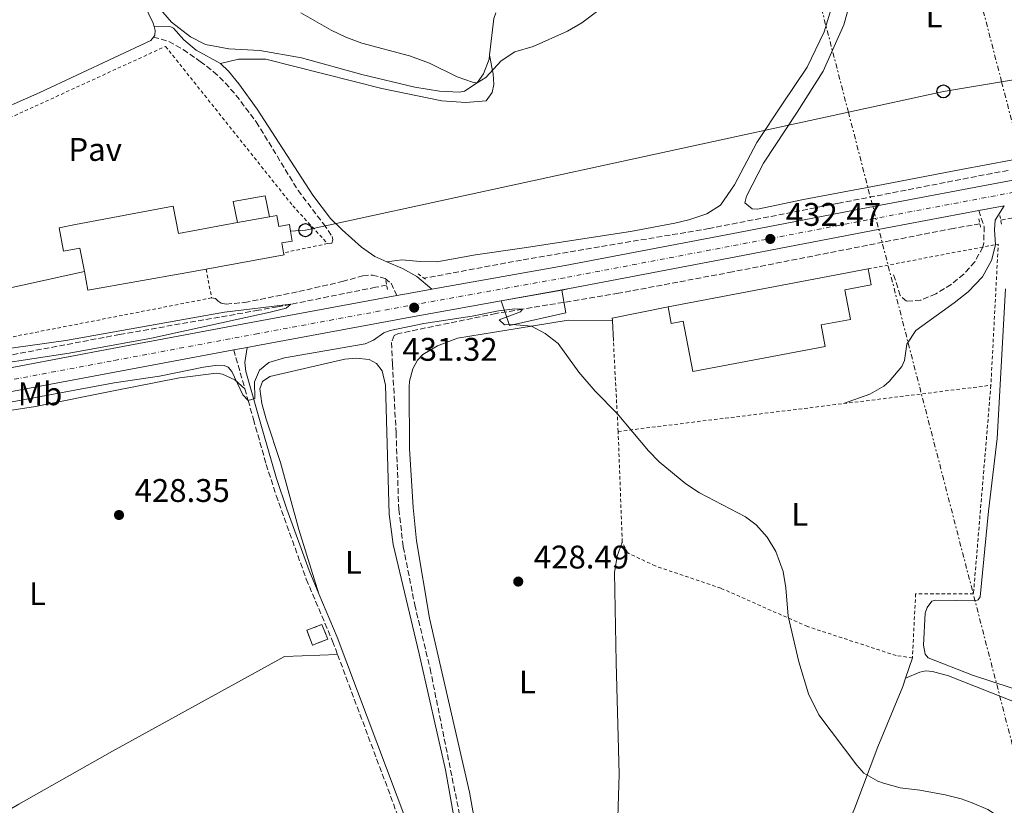
# Model space of a CAD drawing. Units: metres. Extents: x 604350 to 607807, y 4708395 to 4710760.
# Drawn here: x 606762 to 607063, y 4708905 to 4709145 of the extents above; entities that cross this region are included whole.
import ezdxf
from ezdxf.enums import TextEntityAlignment as Align

# ---------------------------------------------------------------- set-up
doc = ezdxf.new("R2010")
doc.units = ezdxf.units.M
doc.header["$MEASUREMENT"] = 0
for name, pattern in [('DGN Style 2', [1.7399219301090239, 1.043953158065414, -0.6959687720436097]), ('DGN Style 3', [2.435890702152634, 1.739921930109024, -0.6959687720436097]), ('DGN Style 4', [2.7856150101045474, 1.391937544087219, -0.6959687720436097, 0.001739921930109024, -0.6959687720436097]), ('DGN Style 7', [3.4798438602180486, 1.565929737098122, -0.6959687720436097, 0.5219765790327072, -0.6959687720436097])]:
    doc.linetypes.add(name, pattern=pattern)
for name, color, linetype, lineweight in [('Barranco lineal', 142, 'DGN Style 3', 13), ('Camino', 7, 'DGN Style 3', 0), ('Carretera', 9, 'Continuous', 0), ('construcción   en ruinas', 1, 'Continuous', 0), ('contrucción  en ruinas', 1, 'DGN Style 3', 13), ('Cota de punto acotado terreno', 7, 'Continuous', 0), ('Curva de nivel intermedia', 30, 'Continuous', 0), ('Edificio', 1, 'Continuous', 13), ('Eje de carretera', 7, 'DGN Style 4', 0), ('Etiqueta de uso rústico', 92, 'Continuous', 0), ('Línea  de muro-pared o tapia', 1, 'Continuous', 13), ('Línea blanca (vial)', 7, 'Continuous', 13), ('Línea de cambio de uso (parcela vista)', 92, 'Continuous', 0), ('Línea de pavimento', 1, 'Continuous', 0), ('Línea eléctrica', 6, 'DGN Style 7', 0), ('Línea telefónica', 7, 'Continuous', 0), ('Margen derecho', 7, 'Continuous', 0), ('Marquesina', 1, 'Continuous', 0), ('Pavimento', 7, 'Continuous', 0), ('Pontón-alcantarilla (pasos de agua)', 1, 'DGN Style 2', 0), ('Poste telefónico', 7, 'Continuous', 0), ('Punto acotado terreno (símbolo)', 7, 'Continuous', 0), ('Tela metálica o alambrada', 7, 'DGN Style 2', 0), ('Valla', 7, 'DGN Style 2', 0)]:
    doc.layers.add(name, color=color, linetype=linetype, lineweight=lineweight)
doc.styles.add('Style-Arial', font='arial.ttf')

# ---------------------------------------------------------------- blocks, each defined once
blk = doc.blocks.new('5PATER')
at = {"layer": 'Punto acotado terreno (símbolo)', "linetype": 'Continuous', "lineweight": 0}
h = blk.add_hatch(color=51, dxfattribs=at)
edge = h.paths.add_edge_path()
edge.add_ellipse((0, 0), major_axis=(-0.1095731443231308, -0.1110710700762829), ratio=0.9994222409660317, start_angle=0, end_angle=360)
blk = doc.blocks.new('5PTT')
at = {"layer": 'Línea de pavimento', "color": 7, "linetype": 'Continuous', "lineweight": 30}
blk.add_circle((2.382683753967285e-05, 4.306399822235108e-05), 0.1995000005932858, dxfattribs=at)

msp = doc.modelspace()

# ---------------------------------------------------------------- linework, layer by layer
at = {"layer": 'Barranco lineal', "color": 142, "linetype": 'DGN Style 3', "lineweight": 13}
for points in [[(607064.0499999998, 4709099.310000001, 432.9199999999983), (607059.1299999999, 4709098.41, 432.7700000000041), (607012.2999999998, 4709089.300000001, 431.5399999999936), (606972.5899999999, 4709081.57, 430.9600000000065), (606915.0899999999, 4709071.890000001, 430.6699999999983), (606885.3099999996, 4709066.33, 430.3800000000047)], [(607110.2699999996, 4709093.539999999, 434.1600000000035), (607105.1799999997, 4709092.720000001, 434), (607070.5099999999, 4709085.65, 432.6199999999953), (607061.8399999999, 4709084.130000001, 432.3699999999953)], [(607055.4299999997, 4709083.01, 432.1900000000023), (607047.29, 4709081.59, 431.9600000000065), (606979.6799999997, 4709068.279999999, 430.8800000000047), (606944.7699999996, 4709061.720000001, 430.3699999999953), (606915.4600000001, 4709056.880000001, 429.9700000000012), (606907.2400000002, 4709055.529999999, 429.8600000000006), (606877.5, 4709049.4, 429.5), (606876.1100000005, 4709048.800000001, 429.5), (606875.3300000001, 4709046.640000001, 429.5), (606875.5999999996, 4709040.08, 429.2100000000065), (606876.7300000006, 4709019.140000001, 428.7700000000041), (606877.54, 4708995.640000001, 428.3399999999965), (606878.9299999997, 4708984.17, 428.1900000000023), (606882.4400000004, 4708966.4, 428.1199999999953), (606887.1500000004, 4708946.850000001, 427.7599999999948), (606897.3600000005, 4708896.26, 427.25), (606901.9699999997, 4708875.310000001, 427.0299999999989), (606906.3600000005, 4708849.140000001, 426.9600000000065), (606910.3600000005, 4708829.92, 426.8899999999995), (606912.8399999999, 4708823.109999999, 426.8899999999995), (606920.9699999997, 4708807.67, 426.7400000000052), (606932.6100000005, 4708789.619999999, 426.5200000000041), (606936.3700000001, 4708782.939999999, 426.6000000000058)], [(606873.8300000001, 4709064.189999999, 430.2700000000041), (606870.4500000002, 4709063.560000001, 430.2400000000052), (606844.4600000001, 4709058.359999999, 429.8600000000006), (606840.4100000003, 4709057.550000001, 429.8000000000029), (606834.6200000001, 4709056.529999999, 429.75), (606792.1200000001, 4709049.109999999, 429.3600000000006), (606743.8899999997, 4709040.029999999, 429.2899999999936), (606698.79, 4709031.930000001, 428.6399999999995), (606658.0800000001, 4709023.800000001, 427.1699999999983)]]:
    msp.add_polyline3d(points, dxfattribs=at)
at = {"layer": 'Camino', "color": 7, "linetype": 'DGN Style 3', "lineweight": 0, "extrusion": (0.0130036731709843, -0.04587942847126351, 0.9988623441331707), "elevation": -207727.0656768809, "flags": 128}
msp.add_lwpolyline([(1867938.613987496, 4360159.778941393), (1867938.613987496, 4360147.406508327)], dxfattribs=at)
at = {"layer": 'Camino', "color": 7, "linetype": 'DGN Style 3', "lineweight": 0, "extrusion": (-0.03764793425575932, -0.02532647830324523, 0.9989700708945336), "elevation": -141679.8028525039, "flags": 128}
msp.add_lwpolyline([(-3568404.448616112, 3128724.282136345), (-3568360.232664477, 3128713.749514804), (-3568343.971596693, 3128709.736352686), (-3568335.12583616, 3128706.650883425)], dxfattribs=at)
at = {"layer": 'Camino', "color": 7, "linetype": 'DGN Style 3', "lineweight": 0}
for points in [[(606802.4200000011, 4709140.100000001, 433.1900000000023), (606807.1999999977, 4709138.779999999, 433.1900000000023), (606811.5300000019, 4709136.290000002, 433.1300000000048), (606816.7799999999, 4709132.670000001, 433.1300000000048), (606820.8700000005, 4709129.520000001, 433.1199999999955), (606824.4800000002, 4709126.060000001, 432.9900000000054), (606827.7100000001, 4709122.359999999, 432.8300000000017), (606833.9200000016, 4709114.15, 432.4700000000012), (606846.7100000012, 4709093.220000002, 431.6999999999971), (606854.4999999986, 4709082.970000002, 431.1699999999984), (606857.1400000006, 4709079.140000001, 431.1600000000035), (606857.390000001, 4709078.050000002, 431.1600000000035), (606857.0599999981, 4709077.11, 431.1600000000035), (606855.7699999983, 4709076.930000001, 431.1600000000035)], [(607055.079999997, 4709087.03, 433.6399999999995), (607056.7199999979, 4709082.12, 433.1999999999972), (607056.6499999984, 4709077.12, 433.1100000000006), (607056.2999999997, 4709075.880000002, 433.070000000007), (607053.8700000001, 4709071.320000002, 432.7100000000065), (607050.4799999993, 4709067.600000001, 432.5299999999988), (607046.6299999983, 4709064.439999999, 432.3699999999953), (607041.9400000009, 4709061.510000002, 432.070000000007), (607037.3299999975, 4709059.650000001, 431.8500000000058), (607032.9200000019, 4709059.28, 431.8399999999966), (607031.030000001, 4709061.050000001, 431.6999999999971), (607028.8399999985, 4709067.980000001, 431.6199999999953)], [(606820.249999999, 4709060.32, 431.4499999999972), (606821.4699999995, 4709060.17, 431.3800000000048), (606822.2399999984, 4709059.310000002, 431.3800000000048), (606823.1799999992, 4709058.680000001, 431.4499999999972), (606824.6900000003, 4709058.410000001, 431.3000000000029), (606830.3699999999, 4709058.9, 430.9400000000023), (606846.9999999997, 4709062.27, 430.9100000000035), (606860.2899999977, 4709065.330000001, 430.9400000000023), (606866.5899999987, 4709067.11, 430.8000000000028), (606869.5500000003, 4709067.32, 430.8000000000028), (606873.339999999, 4709066.220000001, 430.8699999999953), (606875.2199999989, 4709064.800000002, 430.9400000000023), (606876.9299999987, 4709061.02, 431.270000000004)], [(606830.4100000003, 4709032.520000001, 430.1199999999955), (606831.4299999994, 4709028.940000001, 429.9400000000023), (606833.0599999988, 4709023.170000002, 429.6600000000035), (606836.9699999981, 4709009.380000004, 429.3999999999941), (606840.0199999991, 4708999.869999999, 429.279999999999), (606849.2399999971, 4708974.25, 429.1999999999971), (606857.269999998, 4708955.290000001, 428.8200000000069), (606858.8099999981, 4708951.189999999, 428.7700000000043)]]:
    msp.add_polyline3d(points, dxfattribs=at)
at = {"layer": 'Carretera', "color": 9, "linetype": 'Continuous', "lineweight": 0}
for points in [[(606562.2199999979, 4709010.060000001, 425.3699999999953), (606582.0599999996, 4709010.640000001, 425.8099999999977), (606602.2600000012, 4709012.31, 426.4600000000065), (606646.1299999988, 4709018.32, 427.8399999999965), (606650.6999999997, 4709019.130000002, 427.9900000000052), (606659.9899999992, 4709020.770000001, 428.3000000000029), (606698.7000000003, 4709027.599999999, 429.5800000000018), (606747.8099999995, 4709036.92, 430.3099999999977), (606789.8399999999, 4709044.800000001, 430.5299999999989), (606832.920000003, 4709052.869999999, 430.7400000000052), (606876.9299999991, 4709061.019999999, 431.2700000000041), (606881.0100000006, 4709061.779999999, 431.320000000007), (606887.6999999983, 4709062.970000001, 431.3899999999995), (606928.5199999993, 4709070.259999999, 431.7599999999948), (606979.3599999986, 4709079.949999999, 432.2700000000041), (607021.2800000017, 4709088, 433.070000000007), (607066.629999999, 4709096.569999999, 433.8600000000006)], [(607062.9099999998, 4709088.51, 433.7700000000041), (607055.0799999975, 4709087.03, 433.6399999999995), (607022.6299999994, 4709080.900000001, 433.070000000007), (606980.7199999997, 4709072.840000001, 432.2700000000041), (606929.8400000003, 4709063.150000001, 431.7599999999948), (606908.8500000021, 4709059.4, 430.2100000000065), (606882.3000000003, 4709054.66, 431.320000000007), (606834.2500000006, 4709045.76, 430.7400000000052), (606831.1599999993, 4709045.180000001, 430.7299999999959), (606827.0399999999, 4709044.409999999, 430.7100000000065), (606791.1799999987, 4709037.690000001, 430.5299999999989), (606749.1499999983, 4709029.810000001, 430.3099999999977), (606699.999999999, 4709020.490000002, 429.5800000000018), (606647.2500000009, 4709011.17, 427.8399999999965), (606645.2600000016, 4709010.899999999, 427.7799999999989), (606633.7300000003, 4709009.319999999, 427.4199999999983), (606605.52, 4709005.460000001, 426.5399999999936), (606603.039999999, 4709005.119999999, 426.4600000000065), (606592.8900000014, 4709004.279999999, 426.1399999999995), (606582.460000002, 4709003.420000001, 425.8099999999977), (606562.2100000011, 4709002.830000001, 425.3699999999953)]]:
    msp.add_polyline3d(points, dxfattribs=at)
at = {"layer": 'construcción   en ruinas', "color": 1, "linetype": 'Continuous', "lineweight": 0, "elevation": 430.9499999999971, "flags": 128}
msp.add_lwpolyline([(606855.79, 4708955.91), (606851.1500000004, 4708954.109999999), (606849.4000000004, 4708958.609999999), (606854.04, 4708960.42), (606855.79, 4708955.91)], close=True, dxfattribs=at)
at = {"layer": 'contrucción  en ruinas', "color": 1, "linetype": 'DGN Style 3', "lineweight": 13, "elevation": 430.9499999999971, "flags": 128}
msp.add_lwpolyline([(606851.1500000004, 4708954.109999999), (606849.4000000004, 4708958.609999999), (606854.04, 4708960.42), (606855.79, 4708955.91), (606851.1500000004, 4708954.109999999)], dxfattribs=at)
at = {"layer": 'Curva de nivel intermedia', "color": 30, "linetype": 'Continuous', "lineweight": 0, "flags": 128}
for points, elevation in [([(606847.5300000015, 4709147.49), (606856.820000001, 4709142.269999999), (606861.3300000017, 4709140.109999999), (606866.24, 4709138.27), (606880.8100000012, 4709134.329999999), (606886.9300000012, 4709132.09), (606895.4000000004, 4709127.91), (606900.1200000009, 4709126.32), (606901.5899999995, 4709126.159999999), (606904.2300000014, 4709127.76), (606908.9200000009, 4709132.82), (606913.0800000007, 4709135.599999999), (606918.7199999999, 4709137.269999999), (606929.2200000007, 4709141.92), (606933.5800000017, 4709144.499999999), (606942.0900000009, 4709150.789999999)], 435.0000000000001), ([(606742.790000001, 4709042.680000001), (606775.6000000013, 4709047.249999999), (606824.2300000021, 4709055.91), (606844.4600000004, 4709058.359999999), (606843.0299999999, 4709057.169999998), (606838.1700000007, 4709055.970000001), (606801.810000001, 4709047.970000001), (606776.6400000006, 4709043.42), (606755.1500000015, 4709040.140000001)], 430), ([(606751.4600000012, 4709027.09), (606790.4200000005, 4709034.279999998), (606804.3400000011, 4709036.399999999), (606817.75, 4709039.100000001), (606822.0999999996, 4709039.689999999), (606824.0700000012, 4709039.600000001), (606825.3000000005, 4709039.100000001), (606826.4800000007, 4709037.84), (606829.780000002, 4709030.63), (606831.4299999994, 4709028.939999999), (606833.4500000001, 4709029.550000001), (606833.3700000017, 4709034.600000001), (606834.8899999994, 4709038.17), (606837.8100000008, 4709040.529999999), (606842.5899999996, 4709042.019999999), (606867.2800000017, 4709046.31), (606869.7600000005, 4709047.390000001), (606872.9800000014, 4709049.59), (606874.8800000013, 4709050.310000001), (606885.2400000013, 4709052.439999999), (606900.0100000014, 4709054.75), (606908.0400000003, 4709056.349999998), (606913.1200000007, 4709057.01), (606915.4600000009, 4709056.88), (606914.7700000004, 4709055.999999999), (606908.2500000002, 4709053.579999999), (606909.9500000012, 4709052.039999999), (606912.3899999998, 4709052.140000001), (606918.1299999999, 4709051.649999999), (606922.4000000012, 4709049.390000001), (606926.3500000008, 4709046.319999998), (606932.6600000006, 4709037.539999999), (606937.700000001, 4709031.789999999), (606944.4199999999, 4709024.98), (606953.990000001, 4709013.569999999), (606957.2900000003, 4709010.199999998), (606965.4000000015, 4709003.41), (606969.6200000016, 4709000.720000002), (606983.6699999997, 4708993.350000001), (606986.950000001, 4708990.84), (606990.2900000004, 4708987.119999998), (606992.9900000005, 4708982.75), (606995.1800000009, 4708976.619999999), (606996.0000000013, 4708971.59), (606996.7099999997, 4708962.890000001), (607000.0100000012, 4708948.95)], 430), ([(607000.0100000012, 4708948.95), (607002.9900000007, 4708939.180000001), (607006.1600000003, 4708932.720000001), (607017.7699999998, 4708917.34), (607019.890000001, 4708914.929999998), (607024.2200000006, 4708912.42), (607025.9200000013, 4708911.83), (607030.9900000008, 4708910.449999999), (607037.0400000014, 4708909.73), (607044.7800000019, 4708908.279999998), (607049.6700000003, 4708907.069999999), (607053.060000001, 4708905.849999999), (607057.9100000013, 4708903.770000001), (607067.8100000009, 4708897.359999999)], 430)]:
    msp.add_lwpolyline(points, dxfattribs=dict(at, elevation=elevation))
at = {"layer": 'Edificio', "color": 51, "linetype": 'Continuous', "lineweight": 13, "extrusion": (-0.003955942610154011, -0.0007280875973191632, 0.9999919101705352), "elevation": -5392.126046124892, "flags": 128}
msp.add_lwpolyline([(606825.1307696751, 4709080.66222909), (606834.9108513859, 4709082.462229568)], dxfattribs=at)
at = {"layer": 'Edificio', "color": 51, "linetype": 'Continuous', "lineweight": 13, "extrusion": (0.005316798997251453, -0.02924239447471864, 0.9995582094174444), "elevation": -134041.5475184753, "flags": 128}
msp.add_lwpolyline([(1439438.657056316, 4522575.15575833), (1439438.666895015, 4522574.4828518), (1439414.405557459, 4522574.4828518)], dxfattribs=at)
at = {"layer": 'Edificio', "color": 51, "linetype": 'Continuous', "lineweight": 13, "extrusion": (-0.009138373687224977, -0.001738155974908457, 0.9999567335340862), "elevation": -13298.59233239214, "flags": 128}
msp.add_lwpolyline([(606938.5939284525, 4709041.528423276), (606999.8466711661, 4709053.178440874)], dxfattribs=at)
at = {"layer": 'Edificio', "color": 1, "linetype": 'Continuous', "lineweight": 13}
for points in [[(606828.1500000004, 4709083.34, 437.0800000000018), (606837.9299999997, 4709085.140000001, 437.1199999999953), (606840.2100000001, 4709085.560000001, 437.1399999999995), (606840.8300000001, 4709082.119999999, 434.6000000000058), (606844.0700000003, 4709082.810000001, 433.9400000000023), (606844.4299999997, 4709080.779999999, 433.9400000000023), (606844.9600000001, 4709077.710000001, 433.9400000000023), (606841.7400000002, 4709077.130000001, 436.8800000000047), (606842.29, 4709074.119999999, 436.7899999999936), (606842.4199999999, 4709073.460000001, 436.7700000000041), (606818.5499999998, 4709069.119999999, 436.7700000000041), (606812.3700000001, 4709068, 438.7299999999959), (606782.3899999997, 4709062.630000001, 438.7299999999959), (606781.2999999998, 4709068.369999999, 436.8600000000006), (606779.9500000002, 4709075.51, 434.5200000000041), (606774.9100000003, 4709074.57, 434.4499999999971), (606773.5800000001, 4709081.800000001, 434.4499999999971), (606778.5800000001, 4709082.76, 438.6600000000035), (606808.5, 4709088.430000001, 438.6600000000035), (606810.0999999996, 4709080.01, 436.9900000000052)], [(607015.7800000003, 4709053.74, 435.6000000000058), (607006.8600000005, 4709052.050000001, 434.8699999999953), (607008.1100000005, 4709045.460000001, 434.3600000000006), (606967.5300000003, 4709037.76, 434.2200000000012), (606964.5999999996, 4709053.180000001, 436.3999999999942), (606960.9400000004, 4709052.49, 433.1300000000047), (606959.9800000006, 4709057.529999999, 433.1300000000047), (607021.2300000006, 4709069.180000001, 433.7100000000065), (607022.1600000003, 4709064.289999999, 433.570000000007), (607014.0700000003, 4709062.75, 436.5399999999936)]]:
    msp.add_polyline3d(points, close=True, dxfattribs=at)
at = {"layer": 'Edificio', "color": 51, "linetype": 'Continuous', "lineweight": 13}
for points in [[(606781.2999999998, 4709068.369999999, 436.8600000000006), (606779.9500000002, 4709075.51, 434.5200000000041), (606774.9100000003, 4709074.57, 434.4499999999971), (606773.5800000001, 4709081.800000001, 434.4499999999971), (606778.5800000001, 4709082.76, 438.6600000000035), (606808.5, 4709088.430000001, 438.6600000000035), (606810.0999999996, 4709080.01, 436.9900000000052), (606828.1500000004, 4709083.34, 437.0800000000018)], [(606837.9299999997, 4709085.140000001, 437.1199999999953), (606840.2100000001, 4709085.560000001, 437.1399999999995), (606840.8300000001, 4709082.119999999, 434.6000000000058), (606844.0700000003, 4709082.810000001, 433.9400000000023), (606844.4299999997, 4709080.779999999, 433.9400000000023)], [(606844.4299999997, 4709080.779999999, 433.9400000000023), (606844.9600000001, 4709077.710000001, 433.9400000000023), (606841.7400000002, 4709077.130000001, 436.8800000000047), (606842.29, 4709074.119999999, 436.7899999999936)], [(606818.5499999998, 4709069.119999999, 436.7700000000041), (606812.3700000001, 4709068, 438.7299999999959), (606782.3899999997, 4709062.630000001, 438.7299999999959), (606781.2999999998, 4709068.369999999, 436.8600000000006)], [(607021.2300000006, 4709069.180000001, 433.7100000000065), (607022.1600000003, 4709064.289999999, 433.570000000007), (607014.0700000003, 4709062.75, 436.5399999999936), (607015.7800000003, 4709053.74, 435.6000000000058), (607006.8600000005, 4709052.050000001, 434.8699999999953), (607008.1100000005, 4709045.460000001, 434.3600000000006), (606967.5300000003, 4709037.76, 434.2200000000012), (606964.5999999996, 4709053.180000001, 436.3999999999942), (606960.9400000004, 4709052.49, 433.1300000000047), (606959.9800000006, 4709057.529999999, 433.1300000000047)]]:
    msp.add_polyline3d(points, dxfattribs=at)
at = {"layer": 'Eje de carretera', "color": 7, "linetype": 'DGN Style 4', "lineweight": 0}
msp.add_polyline3d([(606562.2199999974, 4709006.369999999, 425.3699999999953), (606582.2600000004, 4709006.960000002, 425.8099999999976), (606602.6600000008, 4709008.640000001, 426.4600000000065), (606646.6999999983, 4709014.670000001, 427.8399999999965), (606699.3599999992, 4709023.970000002, 429.5800000000018), (606748.4899999985, 4709033.290000002, 430.3099999999976), (606790.5199999989, 4709041.170000001, 430.5299999999989), (606833.6000000021, 4709049.24, 430.7400000000052), (606881.6700000018, 4709058.140000001, 431.320000000007), (606929.1900000017, 4709066.630000002, 431.7599999999947), (606980.0599999977, 4709076.320000002, 432.270000000004), (607021.9699999974, 4709084.370000001, 433.070000000007), (607067.3099999981, 4709092.940000001, 433.8600000000006), (607113.5100000014, 4709101.470000002, 435.0200000000042), (607157.4400000017, 4709109.720000002, 436.550000000003), (607201.6600000003, 4709118.16, 438.2200000000012), (607238.5599999987, 4709125.210000002, 439.6000000000058), (607268.1299999978, 4709130.410000001, 440.7599999999947), (607291.1599999992, 4709134.600000001, 441.5099999999947)], dxfattribs=at)
at = {"layer": 'Línea  de muro-pared o tapia', "color": 1, "linetype": 'Continuous', "lineweight": 13, "extrusion": (0.06715540212707533, 0.003197876308224365, 0.9977374031037767), "elevation": 56251.77504260053, "flags": 128}
msp.add_lwpolyline([(4674854.118215566, -828335.0935388897), (4674854.748929448, -828335.0935388897), (4674857.383087417, -828352.3473562005)], dxfattribs=at)
at = {"layer": 'Línea  de muro-pared o tapia', "color": 1, "linetype": 'Continuous', "lineweight": 13, "elevation": 434.2899999999936, "flags": 128}
msp.add_lwpolyline([(606943.25, 4709047.060000001), (606942.9400000004, 4709053.449999999)], dxfattribs=at)
at = {"layer": 'Línea blanca (vial)', "color": 7, "linetype": 'Continuous', "lineweight": 13, "extrusion": (-0.01602796522913397, -0.003029551536714318, 0.9998669542234607), "elevation": -23562.6972566376, "flags": 128}
msp.add_lwpolyline([(-4514407.507852575, 1470921.416055392), (-4514407.507852575, 1470913.446350252)], dxfattribs=at)
at = {"layer": 'Línea blanca (vial)', "color": 7, "linetype": 'Continuous', "lineweight": 13, "extrusion": (0.02687220011001122, -0.2085794544443199, 0.9776361777496564), "elevation": -965483.6350371249, "flags": 128}
msp.add_lwpolyline([(1203617.892511951, 4490289.612435268), (1203622.036178697, 4490289.850187055), (1203628.823395298, 4490290.183039556)], dxfattribs=at)
at = {"layer": 'Línea blanca (vial)', "color": 7, "linetype": 'Continuous', "lineweight": 13, "extrusion": (-0.008852755682704182, -0.00157932019683704, 0.9999595664148317), "elevation": -12378.37583916864, "flags": 128}
msp.add_lwpolyline([(606907.4987262724, 4709049.043362863), (606888.8879505651, 4709045.723358724)], dxfattribs=at)
at = {"layer": 'Línea blanca (vial)', "color": 7, "linetype": 'Continuous', "lineweight": 13, "extrusion": (-0.004690479576605402, -0.0008766187576807936, 0.9999886154056432), "elevation": -6543.641401668421, "flags": 128}
msp.add_lwpolyline([(606826.5049647955, 4709041.253077524), (606822.3849163079, 4709040.483077227)], dxfattribs=at)
at = {"layer": 'Línea blanca (vial)', "color": 7, "linetype": 'Continuous', "lineweight": 13}
for points in [[(606887.6999999977, 4709062.970000001, 431.3899999999995), (606928.5199999989, 4709070.26, 431.7599999999947), (606979.3599999981, 4709079.949999999, 432.270000000004), (607021.2800000012, 4709088.000000001, 433.070000000007), (607066.6299999985, 4709096.57, 433.8600000000006), (607112.8399999987, 4709105.100000001, 435.0200000000042), (607156.7600000021, 4709113.350000001, 436.550000000003), (607200.9699999974, 4709121.780000002, 438.2200000000012), (607237.8999999971, 4709128.84, 439.6000000000058), (607246.3399999993, 4709130.320000002, 439.9299999999931), (607250.1700000004, 4709131.000000001, 440.0800000000019), (607267.4799999996, 4709134.040000001, 440.7599999999947), (607311.2800000003, 4709142.020000001, 442.2200000000012), (607340.2899999984, 4709147.49, 443.1199999999953), (607364.3199999989, 4709153.140000001, 443.4400000000024), (607387.7300000001, 4709159.810000001, 443.509999999995), (607389.1900000019, 4709160.220000002, 443.509999999995), (607398.2199999976, 4709163.050000001, 443.4400000000024), (607434.7299999993, 4709178.600000001, 443.0800000000018), (607458.1000000003, 4709190.28, 442.5700000000071), (607481.079999998, 4709202.180000001, 442.0399999999937)], [(607055.079999997, 4709087.03, 433.6399999999995), (607022.629999999, 4709080.900000001, 433.070000000007), (606980.7199999993, 4709072.840000002, 432.270000000004), (606929.8399999999, 4709063.150000002, 431.7599999999947), (606927.4599999995, 4709062.720000001, 431.7400000000052)], [(606659.9899999987, 4709020.770000001, 428.300000000003), (606698.6999999998, 4709027.600000001, 429.5800000000018), (606747.8099999991, 4709036.92, 430.3099999999976), (606789.8399999995, 4709044.800000001, 430.5299999999989), (606832.9200000024, 4709052.87, 430.7400000000052), (606876.9299999987, 4709061.02, 431.270000000004)], [(606908.8500000016, 4709059.400000001, 431.5700000000069), (606882.2999999998, 4709054.66, 431.320000000007), (606834.2500000001, 4709045.76, 430.7400000000052), (606831.1599999989, 4709045.180000002, 430.7299999999959)], [(606827.0399999995, 4709044.41, 430.7100000000063), (606791.1799999982, 4709037.690000001, 430.5299999999989), (606749.1499999978, 4709029.810000002, 430.3099999999976), (606699.9999999985, 4709020.490000002, 429.5800000000018), (606647.2500000005, 4709011.170000001, 427.8399999999965), (606645.260000001, 4709010.9, 427.7799999999989)]]:
    msp.add_polyline3d(points, dxfattribs=at)
at = {"layer": 'Línea de cambio de uso (parcela vista)', "color": 92, "linetype": 'Continuous', "lineweight": 0, "extrusion": (0.3367884930434358, -0.08951096483882935, 0.9373160076127761), "elevation": -216712.3480241904, "flags": 128}
msp.add_lwpolyline([(4707038.874830411, 584147.0808749644), (4707037.115060866, 584147.16696298), (4707025.927316087, 584145.4738986748)], dxfattribs=at)
at = {"layer": 'Línea de cambio de uso (parcela vista)', "color": 92, "linetype": 'Continuous', "lineweight": 0, "extrusion": (-0.01510405483565914, -0.04494908627475497, 0.9988750908750234), "elevation": -220400.4283901665, "flags": 128}
msp.add_lwpolyline([(-924495.8255533088, 4651813.961128636), (-924495.8255533089, 4651820.498605216)], dxfattribs=at)
at = {"layer": 'Línea de cambio de uso (parcela vista)', "color": 92, "linetype": 'Continuous', "lineweight": 0}
for points in [[(606795.8600000005, 4709158.08, 433.4400000000023), (606802.3899999997, 4709144.359999999, 433.1499999999942), (606802.6799999997, 4709143.34, 433.179999999993)], [(606873.9199999999, 4709071.390000001, 430.929999999993), (606878.4400000004, 4709071.92, 430.929999999993), (606884.0800000001, 4709071.430000001, 431), (606889.2400000002, 4709071.390000001, 431.3600000000006), (606901.0599999996, 4709073.539999999, 431.5800000000018), (606915.8899999997, 4709075.609999999, 432.3000000000029), (606948.4400000004, 4709080.630000001, 432.5200000000041), (606962.04, 4709083.15, 432.2299999999959), (606966.3200000003, 4709084.199999999, 432.2299999999959), (606971.8700000001, 4709086.08, 432.2299999999959), (606976.0700000003, 4709088.699999999, 432.3800000000047), (606980.3300000001, 4709094.859999999, 432.5200000000041), (606987.1600000003, 4709107.850000001, 432.9600000000065), (606995.0499999998, 4709119.689999999, 433.5399999999936), (607002.5499999998, 4709130.949999999, 433.6100000000006), (607007.79, 4709141.77, 433.75), (607011.5499999998, 4709154.24, 434.1199999999953)], [(607118.5599999996, 4709112.480000001, 435.2400000000052), (607049.7199999997, 4709099.619999999, 433.070000000007), (607025.8700000001, 4709094.970000001, 432.7799999999989), (607001.4400000004, 4709090.430000001, 432.1999999999971), (606987.3799999999, 4709087.49, 431.6199999999953), (606985.7000000002, 4709087.58, 431.7599999999948), (606983.5199999996, 4709089.4, 431.7599999999948), (606983.9500000002, 4709091.439999999, 432.0500000000029), (606989.1500000004, 4709101.51, 431.9100000000035), (606999.4800000006, 4709117.16, 432.5599999999977), (607007.4800000006, 4709129.699999999, 432.5599999999977), (607013.8300000001, 4709143.84, 432.9900000000052), (607016.75, 4709154.51, 433.429999999993)], [(606905.3499999996, 4709134.630000001, 435.3899999999995), (606905.2000000002, 4709133.350000001, 435.320000000007), (606903.4600000001, 4709128.91, 435.3999999999942), (606901.5899999999, 4709126.16, 435.1100000000006), (606897.6799999997, 4709123.539999999, 435.1100000000006), (606896.1100000005, 4709123.289999999, 435.0299999999989), (606890.0099999999, 4709123.600000001, 434.820000000007), (606882.5099999999, 4709124.77, 434.6000000000058), (606866.1900000004, 4709128.710000001, 434.2400000000052), (606847.7699999996, 4709133.779999999, 433.8000000000029), (606835.0300000003, 4709135.970000001, 433.4400000000023), (606825.5599999996, 4709136.52, 433.6600000000035), (606818.4000000004, 4709137.810000001, 433.5800000000018), (606813.7800000003, 4709140.180000001, 433.5800000000018), (606807.9600000001, 4709144.680000001, 433.4400000000023), (606801.3399999999, 4709152.42, 433.5099999999948)], [(606802.4199999999, 4709140.100000001, 433.1900000000023), (606801.5999999996, 4709139.07, 433.1499999999942), (606767.7000000002, 4709123.180000001, 433.1499999999942), (606750.9199999999, 4709115.850000001, 433.2899999999936), (606741.5700000003, 4709112.109999999, 433.5800000000018), (606739.4800000006, 4709112.02, 433.5099999999948), (606736.9100000003, 4709112.74, 433.5099999999948), (606732.7300000006, 4709120.800000001, 433.5800000000018), (606730.6200000001, 4709129.83, 433.8699999999953), (606730.1399999997, 4709134.699999999, 433.8699999999953), (606727.8499999996, 4709140.76, 433.8699999999953), (606724.1299999999, 4709148.949999999, 433.8000000000029)], [(606802.6799999997, 4709143.34, 433.179999999993), (606803, 4709142.17, 433.2200000000012), (606802.9100000003, 4709140.710000001, 433.2200000000012), (606802.4199999999, 4709140.100000001, 433.1900000000023)], [(606905.3499999996, 4709134.630000001, 435.3899999999995), (606906.4800000006, 4709128.84, 435.1699999999983), (606906.6399999997, 4709125.65, 434.8099999999977), (606906.0999999996, 4709123.199999999, 434.3699999999953), (606904.2800000003, 4709120.560000001, 434.3000000000029), (606898.0700000003, 4709120.060000001, 434.0800000000018), (606890.75, 4709120.59, 433.7200000000012), (606872.3499999996, 4709124.390000001, 433.3600000000006), (606836.8099999996, 4709133.32, 432.9199999999983), (606828.4500000002, 4709133.310000001, 433), (606823.0099999999, 4709132.01, 433)], [(607076.8499999996, 4708937.15, 432.3699999999953), (607053.2199999997, 4708944.930000001, 432.4499999999971), (607039.6200000001, 4708950.180000001, 432.3000000000029), (607038.7300000006, 4708951.33, 432.3000000000029), (607038.2199999997, 4708954.109999999, 432.4499999999971), (607038.7199999997, 4708963.810000001, 432.2299999999959), (607039.3300000001, 4708965.619999999, 432.2299999999959), (607040.75, 4708967.560000001, 432.2299999999959), (607041.8499999996, 4708967.810000001, 432.2299999999959), (607053.8700000001, 4708967.58, 432.7400000000052), (607054.9100000003, 4708967.939999999, 432.6600000000035), (607055.5300000003, 4708968.880000001, 432.5899999999965), (607058.1100000005, 4708995.100000001, 432.6600000000035), (607060.6799999997, 4709017.310000001, 432.8099999999977), (607063.25, 4709063.039999999, 432.9499999999971)], [(606939.8799999999, 4708785.25, 427.3999999999942), (606939.3499999996, 4708785.24, 427.3300000000018), (606938.5800000001, 4708786.220000001, 427.3300000000018), (606930.9199999999, 4708797.949999999, 427.4700000000012), (606921.0899999999, 4708814.869999999, 427.3999999999942), (606916.2800000003, 4708826.470000001, 427.6199999999953), (606911.9400000004, 4708840.74, 427.5399999999936), (606907.75, 4708861, 427.6199999999953), (606899.2000000002, 4708909.109999999, 427.9799999999959), (606886.9699999997, 4708962.279999999, 428.3399999999965), (606882.9699999997, 4708985.970000001, 428.4900000000052), (606881.9400000004, 4708996.17, 428.5599999999977), (606880.8600000005, 4709014.210000001, 429.1399999999995), (606880.7000000002, 4709033.01, 429.3600000000006), (606880.8499999996, 4709034.869999999, 429.3600000000006), (606881.8899999997, 4709038.66, 429.3600000000006), (606883.25, 4709041.24, 429.3600000000006), (606884.9600000001, 4709043, 429.5), (606889.4500000002, 4709045.680000001, 429.570000000007), (606895.5099999999, 4709047.980000001, 429.570000000007), (606918.1299999999, 4709051.65, 429.8699999999953), (606929.3899999997, 4709053.470000001, 430.0099999999948), (606942.9400000004, 4709053.449999999, 430.3000000000029)], [(606853.0700000003, 4708969.779999999, 429.0800000000018), (606846.9699999997, 4708989.42, 429.1499999999942), (606841.3700000001, 4709009.930000001, 429.2400000000052), (606836.9400000004, 4709023.16, 429.4600000000065), (606835.6500000004, 4709027.960000001, 429.4600000000065), (606835.0599999996, 4709032.539999999, 429.5299999999989), (606835.7800000003, 4709034.75, 429.4600000000065), (606838.0800000001, 4709036.300000001, 429.4600000000065), (606861.04, 4709041.57, 429.679999999993), (606864.5199999996, 4709041.91, 429.6100000000006), (606868.4800000006, 4709041.449999999, 429.5299999999989), (606870.7599999999, 4709040.210000001, 429.5299999999989), (606872.4199999999, 4709037.970000001, 429.5299999999989), (606873.5300000003, 4709033.630000001, 429.5299999999989), (606874.6399999997, 4708994.109999999, 429.320000000007), (606875.8799999999, 4708984.9, 429.2400000000052), (606883.75, 4708951.4, 428.3699999999953), (606891.8799999999, 4708915.939999999, 428.5200000000041), (606894.54, 4708901.060000001, 428.1600000000035), (606895.2300000006, 4708893.75, 428.2299999999959), (606895.4500000002, 4708885.730000001, 428.0399999999936)], [(606681.6500000004, 4709006.16, 428.6300000000047), (606683.0899999999, 4709010.65, 428.6300000000047), (606684.7400000002, 4709013, 428.6300000000047), (606685.9500000002, 4709013.710000001, 428.6300000000047), (606697.5800000001, 4709016.210000001, 428.7700000000041), (606741.7699999996, 4709023.310000001, 429.7899999999936), (606766.3799999999, 4709027.100000001, 429.1300000000047), (606790.2300000006, 4709031.859999999, 429.2100000000065), (606810.4299999997, 4709035.880000001, 429.6399999999995), (606821.79, 4709037.32, 429.5), (606823.5999999996, 4709036.939999999, 429.6399999999995), (606827.3899999997, 4709035.26, 430.0800000000018), (606830.4100000003, 4709032.52, 430.1199999999953)], [(606945.9600000001, 4708985.619999999, 428.9199999999983), (606944.4000000004, 4708981.25, 428.8500000000058), (606943.5999999996, 4708976.300000001, 428.6999999999971), (606944.1299999999, 4708948.789999999, 428.6999999999971), (606944.9800000006, 4708914.609999999, 428.0500000000029), (606944.3399999999, 4708891.550000001, 427.3300000000018), (606941.7599999999, 4708854.189999999, 427.3300000000018), (606940.2800000003, 4708809.060000001, 427.3300000000018), (606939.9800000006, 4708786.24, 427.3999999999942), (606939.8799999999, 4708785.25, 427.3999999999942)], [(606715.5099999999, 4708875.930000001, 427.75), (606735.9600000001, 4708890.51, 428.0399999999936), (606761.2199999997, 4708905.460000001, 427.8899999999995), (606789.8899999997, 4708921.609999999, 427.9600000000065), (606842.5199999996, 4708950.609999999, 428.4700000000012), (606858.8099999996, 4708951.189999999, 428.7700000000041)], [(607032.7000000002, 4708943.949999999, 431.4400000000023), (607037.0300000003, 4708945.810000001, 431.4400000000023), (607038.8799999999, 4708946.189999999, 431.4400000000023), (607040.9699999997, 4708946.050000001, 431.4400000000023), (607045.8700000001, 4708944.67, 431.9499999999971), (607071.1500000004, 4708934.65, 431.8800000000047), (607080.2000000002, 4708931.130000001, 431.5200000000041), (607092.2100000001, 4708928.230000001, 431.5899999999965), (607105.1900000004, 4708925.869999999, 431.3699999999953), (607124.4400000004, 4708923.25, 431.4400000000023), (607141.3700000001, 4708920.66, 431.8800000000047), (607160.1200000001, 4708917.279999999, 432.3099999999977), (607176.1399999997, 4708913.050000001, 432.6000000000058), (607186.0099999999, 4708909.539999999, 432.8899999999995), (607186.5499999998, 4708908.5, 432.8899999999995), (607186.6100000005, 4708907.74, 432.8899999999995), (607186.5099999999, 4708906.930000001, 432.8899999999995), (607185.6500000004, 4708905.15, 432.8600000000006)], [(607014.9100000003, 4708898.880000001, 429.179999999993), (607017.1799999997, 4708904.300000001, 429.570000000007), (607024.2199999997, 4708922.99, 430.5899999999965), (607031.8399999999, 4708941.390000001, 431.320000000007), (607032.7000000002, 4708943.949999999, 431.4400000000023)]]:
    msp.add_polyline3d(points, dxfattribs=at)
at = {"layer": 'Línea de pavimento', "color": 1, "linetype": 'Continuous', "lineweight": 0}
msp.add_polyline3d([(606908.8499999996, 4709059.4, 430.2100000000065), (606911.4900000002, 4709051.84, 430), (606928.6500000004, 4709055.76, 430.3099999999977), (606927.4600000001, 4709062.720000001, 431.7400000000052)], dxfattribs=at)
at = {"layer": 'Línea eléctrica', "color": 6, "linetype": 'DGN Style 7', "lineweight": 0}
for points in [[(607113.0399999982, 4708929.49, 432.6600000000035), (607062.0871063422, 4709126.43055653, 434.4134999999952), (607041.8500000021, 4709204.649999999, 435.1100000000006), (606967.6100000005, 4709489.640000001, 445.1600000000035), (606908.7300000013, 4709717.140000001, 457.5500000000029), (606850.1999999987, 4709944.66, 485.1399999999995), (606852.4200000026, 4710186.649999999, 479.0899999999965), (606854.1700000028, 4710444.199999998, 466.6600000000035), (606853.4318737211, 4710548.92010208, 473.1842999999935), (606853.1587127014, 4710587.674242677, 475.5988000000071), (606852.9899999981, 4710611.609999998, 477.0899999999965), (606853.2973928668, 4710620.111557397, 476.9747000000062), (606856.4300000003, 4710706.749999999, 475.8000000000029), (606857.4200000028, 4710746.779999999, 476.0099999999948)], [(606596.5799999972, 4710742.800000001, 478.3899999999995), (606659.2199999981, 4710497.720000001, 470.5800000000018), (606729.9413829078, 4710223.603199561, 475.5516000000061), (606733.4087811207, 4710210.163528775, 475.795299999998), (606735.7883757848, 4710200.940195623, 475.9625999999989), (606749.5500000007, 4710147.599999999, 476.929999999993), (606801.36, 4709950.99, 488.3600000000006), (606896.9200000028, 4709574.829999999, 455.5099999999948), (606996.4600000001, 4709189.32, 435.2799999999989), (607015.1685583325, 4709117.18376586, 433.9893000000012), (607073.4300000007, 4708892.54, 429.9700000000012), (607083.0317729453, 4708854.898888397, 429.7773000000016), (607155.16, 4708572.140000001, 428.3300000000018), (607180.8994729689, 4708460.809726367, 426.9940999999963), (607186.1799999998, 4708437.970000002, 426.7200000000012)]]:
    msp.add_polyline3d(points, dxfattribs=at)
at = {"layer": 'Línea telefónica', "color": 7, "linetype": 'Continuous', "lineweight": 0}
for points in [[(606781.3000000014, 4709068.369999998, 430.7899999999936), (606750.2500000002, 4709061.550000001, 430.9100000000035), (606603.239999998, 4709030.940000001, 430.1699999999983), (606559.7794177026, 4709037.548921184, 428.8007000000071), (606548.3299999986, 4709039.290000001, 428.4400000000023), (606496.1999999996, 4709033.03, 423.4100000000035), (606251.5199999989, 4709075.51, 423.070000000007), (606229.5287539552, 4709079.232170184, 422.6557999999932), (606222.0069848741, 4709080.505281519, 422.5141000000004), (606210.4396600174, 4709082.463131093, 422.296199999997), (605857.0899999999, 4709142.270000001, 415.6399999999995), (605468.230000001, 4709240.350000001, 411.6999999999971), (605416.7899999982, 4709254.279999999, 410.1600000000035), (604982.3500000017, 4709374.57, 404), (604641.7500000005, 4709467.88, 399.6000000000058), (604595.1700000014, 4709480.42, 399.1100000000006), (604367.6900000003, 4709521.609999999, 395.5500000000029)], [(607142.7600000014, 4709140.010000001, 438.4400000000023), (607092.9699999985, 4709131.49, 434.8600000000006), (607062.0871063422, 4709126.43055653, 433.9470000000001), (607044.2600000015, 4709123.51, 433.4199999999983), (607015.1685583325, 4709117.18376586, 433.1057000000001), (606848.9600000003, 4709081.040000002, 431.3099999999977), (606844.4299999997, 4709080.78, 431.3999999999942)]]:
    msp.add_polyline3d(points, dxfattribs=at)
at = {"layer": 'Margen derecho', "color": 7, "linetype": 'Continuous', "lineweight": 0}
for points in [[(606823.0100000016, 4709132.010000002, 433), (606815.5199999993, 4709136.080000003, 433), (606811.6999999994, 4709139.270000001, 433), (606808.6200000015, 4709142.830000003, 433), (606807.8099999981, 4709143.220000001, 433), (606802.6799999982, 4709143.340000002, 433.179999999993)], [(606873.9200000024, 4709071.390000001, 430.9299999999931), (606870.25, 4709072.990000002, 430.8800000000047), (606866.1499999984, 4709075.83, 430.8999999999942), (606860.1700000016, 4709081.130000002, 431.0700000000071), (606856.6199999999, 4709084.640000001, 431.2100000000065), (606851.2100000007, 4709091.720000003, 431.5399999999937), (606834.239999999, 4709118.020000001, 432.5599999999977), (606828.6299999986, 4709125.850000001, 432.8899999999995), (606825.4400000012, 4709129.710000001, 432.979999999996), (606823.0100000016, 4709132.010000002, 433)], [(607013.7100000005, 4709027.980000001, 430.8500000000058), (607021.7300000006, 4709030.82, 430.9900000000052), (607026.0300000008, 4709033.33, 430.9900000000052), (607027.6600000004, 4709034.689999999, 430.9900000000052), (607031.5300000017, 4709039.330000003, 431.1399999999995), (607032.3200000006, 4709041.2, 431.1399999999995), (607033.1200000009, 4709046.140000002, 431.1399999999995), (607035.8599999989, 4709050.330000001, 431.2299999999959), (607047.5899999993, 4709058.76, 432), (607051.8000000003, 4709062.210000001, 432.3000000000029), (607056.2600000018, 4709066.810000001, 432.5899999999967), (607058.9799999997, 4709071.720000002, 432.8800000000046), (607060.2299999992, 4709076.550000002, 433.2400000000054), (607059.9299999997, 4709081.100000001, 433.3099999999978), (607060.1199999996, 4709084.12, 433.3099999999978), (607062.9099999992, 4709088.51, 433.7700000000041)], [(606887.6999999977, 4709062.970000001, 431.3899999999995), (606883.0599999975, 4709066.910000003, 431.1699999999984), (606878.6799999988, 4709069.320000002, 430.9900000000052), (606873.9200000024, 4709071.390000001, 430.9299999999931)], [(606853.0700000003, 4708969.779999999, 429.0800000000018), (606850.0700000008, 4708976.880000001, 429.2200000000012), (606843.2699999991, 4708995.689999999, 429.2500000000001), (606840.0899999985, 4709005.100000001, 429.330000000002), (606836.0899999997, 4709018.830000001, 429.5), (606830.7199999986, 4709037.790000002, 430.3800000000046), (606830.4400000013, 4709040.580000001, 430.3800000000046), (606831.1599999989, 4709045.180000002, 430.7299999999959)], [(606853.0700000003, 4708969.779999999, 429.0800000000018), (606858.6700000018, 4708956.480000001, 428.8300000000018), (606880.0300000011, 4708899.91, 428.1900000000023), (606881.6600000005, 4708895.180000001, 428.1300000000048), (606884.5500000007, 4708884.350000001, 427.9700000000012)]]:
    msp.add_polyline3d(points, dxfattribs=at)
at = {"layer": 'Marquesina', "color": 1, "linetype": 'Continuous', "lineweight": 0}
msp.add_polyline3d([(606837.9299999997, 4709085.140000001, 436.6999999999971), (606828.1500000004, 4709083.34, 437.0800000000018), (606826.8399999999, 4709089.82, 436.5500000000029), (606836.6799999997, 4709091.59, 436.5500000000029)], close=True, dxfattribs=at)
msp.add_polyline3d([(606828.1500000004, 4709083.34, 436.8399999999965), (606826.8399999999, 4709089.82, 436.5500000000029), (606836.6799999997, 4709091.59, 436.5500000000029), (606837.9299999997, 4709085.140000001, 436.6999999999971)], dxfattribs=at)
at = {"layer": 'Pontón-alcantarilla (pasos de agua)', "color": 1, "linetype": 'DGN Style 2', "lineweight": 0, "extrusion": (-0.005181385839744141, 0.02642506779060129, 0.999637368765815), "elevation": 121725.4629071127, "flags": 128}
msp.add_lwpolyline([(-1501807.508072758, -4502638.113921316), (-1501807.508072758, -4502635.514421363)], dxfattribs=at)
at = {"layer": 'Pontón-alcantarilla (pasos de agua)', "color": 1, "linetype": 'DGN Style 2', "lineweight": 0, "flags": 128}
for points, elevation in [([(607062.0700000003, 4709082.91), (607061.5700000003, 4709085.51)], 433.2700000000041), ([(606873.6100000005, 4709065.59), (606874.0599999996, 4709062.75)], 430.8899999999995)]:
    msp.add_lwpolyline(points, dxfattribs=dict(at, elevation=elevation))
at = {"layer": 'Pontón-alcantarilla (pasos de agua)', "color": 1, "linetype": 'DGN Style 2', "lineweight": 0, "extrusion": (-0.01961900304608586, 0.01464999790062951, 0.9997001911978358), "elevation": 57512.36647032051, "flags": 128}
msp.add_lwpolyline([(-4136287.515077237, -2330543.155165128), (-4136287.515077237, -2330546.014028539)], dxfattribs=at)
at = {"layer": 'Tela metálica o alambrada', "color": 7, "linetype": 'DGN Style 2', "lineweight": 0, "extrusion": (-0.03755265266560863, -0.02138332954239789, 0.9990658394197339), "elevation": -123059.6281149085, "flags": 128}
msp.add_lwpolyline([(-3791779.537962756, 2855008.190049649), (-3791768.006728285, 2855042.012484939), (-3791766.713813605, 2855045.802555245), (-3791766.442148331, 2855046.603540045), (-3791730.002571621, 2855023.231476611)], dxfattribs=at)
at = {"layer": 'Tela metálica o alambrada', "color": 7, "linetype": 'DGN Style 2', "lineweight": 0, "extrusion": (0.001914568089282013, -0.03645601720072025, 0.9993334244579697), "elevation": -170080.4037006359, "flags": 128}
msp.add_lwpolyline([(853073.6320086885, 4667610.123910665), (853073.6320086885, 4667637.790401228)], dxfattribs=at)
at = {"layer": 'Tela metálica o alambrada', "color": 7, "linetype": 'DGN Style 2', "lineweight": 0, "extrusion": (0.1218286613349507, -0.9918823273331707, 0.03643111309672856), "elevation": -4596834.26823308, "flags": 128}
msp.add_lwpolyline([(1176561.787328914, 168010.1698648102), (1176575.10743633, 168010.3399777368), (1176607.222486642, 168011.5808014369)], dxfattribs=at)
at = {"layer": 'Tela metálica o alambrada', "color": 7, "linetype": 'DGN Style 2', "lineweight": 0, "extrusion": (-0.01298694763702141, -0.001605255229153968, 0.9999143775077558), "elevation": -15011.63394630223, "flags": 128}
msp.add_lwpolyline([(606899.0974331577, 4709001.419681869), (606968.1134313935, 4709009.949692861)], dxfattribs=at)
at = {"layer": 'Tela metálica o alambrada', "color": 7, "linetype": 'DGN Style 2', "lineweight": 0, "extrusion": (0.0005606417245527009, -0.01505278535276902, 0.999886543230771), "elevation": -70113.68925915165, "flags": 128}
msp.add_lwpolyline([(606945.6238073505, 4708463.680698493), (606944.3635215891, 4708497.514531853)], dxfattribs=at)
at = {"layer": 'Tela metálica o alambrada', "color": 7, "linetype": 'DGN Style 2', "lineweight": 0}
for points in [[(607058.7999999998, 4709033.57, 432.2599999999948), (607053.4699999997, 4708969.800000001, 432.7700000000041), (607035.7699999996, 4708969.77, 432.1100000000006), (607034.7800000003, 4708950.140000001, 432.1100000000006)], [(607034.7800000003, 4708950.140000001, 432.1100000000006), (607029.7800000003, 4708950.880000001, 432.0399999999936), (607002.6500000004, 4708959.76, 430.5899999999965), (606976.1200000001, 4708971.5, 429.9400000000023), (606956.0499999998, 4708978.289999999, 429.5), (606947.6299999999, 4708982.279999999, 429.429999999993), (606945.9600000001, 4708985.619999999, 429.429999999993)]]:
    msp.add_polyline3d(points, dxfattribs=at)
at = {"layer": 'Valla', "color": 7, "linetype": 'DGN Style 2', "lineweight": 0, "extrusion": (0.03623340687342179, 0.007553106331273052, 0.9993148106633334), "elevation": 57987.78516368544, "flags": 128}
msp.add_lwpolyline([(4486139.058873257, -1553986.295187464), (4486139.058873257, -1553972.515978488)], dxfattribs=at)
at = {"layer": 'Valla', "color": 7, "linetype": 'DGN Style 2', "lineweight": 0, "extrusion": (0.002962417156058151, -0.01533486527536864, 0.9998780255569076), "elevation": -69983.58350814998, "flags": 128}
msp.add_lwpolyline([(606814.6074700753, 4708549.590497975), (606816.3078774012, 4708540.789463098)], dxfattribs=at)
at = {"layer": 'Valla', "color": 7, "linetype": 'DGN Style 2', "lineweight": 0}
msp.add_polyline3d([(606820.25, 4709060.32, 431.6199999999953), (606747.0300000003, 4709046, 431.179999999993), (606733.0499999998, 4709103.730000001, 432.7100000000065), (606806.1600000003, 4709137.27, 433.3600000000006), (606845.0899999999, 4709088.5, 431.6900000000023), (606855.7699999996, 4709076.930000001, 431.4700000000012)], dxfattribs=at)

# ---------------------------------------------------------------- block references
at = {"layer": 'Poste telefónico', "color": 7, "linetype": 'Continuous', "lineweight": 0, "xscale": 10, "yscale": 10, "zscale": 10}
for p in [(607044.2600000015, 4709123.51, 433.4199999999983), (606848.9600000003, 4709081.040000002, 431.3099999999977)]:
    msp.add_blockref('5PTT', p, dxfattribs=at)
at = {"layer": 'Punto acotado terreno (símbolo)', "color": 7, "linetype": 'Continuous', "lineweight": 0, "xscale": 10, "yscale": 10, "zscale": 10}
for p in [(606991.2699999993, 4709078.36, 432.4700000000016), (606882.2600000018, 4709057.330000003, 431.320000000007), (606791.9099999992, 4708993.880000002, 428.3500000000063), (606914.1199999999, 4708973.520000001, 428.4900000000057)]:
    msp.add_blockref('5PATER', p, dxfattribs=at)

# ---------------------------------------------------------------- texts
at = {"layer": 'Cota de punto acotado terreno', "color": 7, "linetype": 'Continuous', "lineweight": 0, "style": 'Style-Arial'}
for s, p in [('432.47', (606996.0399999997, 4709082.359999998, 432.4700000000012)), ('431.32', (606878.6599999992, 4709041.07, 431.320000000007)), ('428.35', (606796.6799999995, 4708997.880000002, 428.3500000000058)), ('428.49', (606918.8999999992, 4708977.52, 428.4900000000052))]:
    msp.add_text(s, height=7.000000000000002, dxfattribs=at).set_placement(p)
at = {"layer": 'Etiqueta de uso rústico', "color": 92, "linetype": 'Continuous', "lineweight": 0, "style": 'Style-Arial'}
for s, p in [('L', (607041.4314203784, 4709146.61001, 433.8000000000029)), ('Mb', (606767.7202462415, 4709030.980010002, 430.1300000000047)), ('L', (607000.3014203788, 4708994.11001, 430.25)), ('L', (606863.671420381, 4708979.390010001, 429.1600000000035)), ('L', (606766.9814203794, 4708969.830010002, 428.2799999999989)), ('L', (606916.9314203789, 4708942.790010002, 427.9700000000012))]:
    msp.add_text(s, height=7.000000000000002, dxfattribs=at).set_placement(p, align=Align.MIDDLE_CENTER)
at = {"layer": 'Pavimento', "color": 7, "linetype": 'Continuous', "lineweight": 0, "style": 'Style-Arial'}
msp.add_text('Pav', height=7.000000000000002, dxfattribs=at).set_placement((606784.6057062541, 4709105.740010002, 432.3099999999977), align=Align.MIDDLE_CENTER)

doc.saveas('drawing.dxf')
